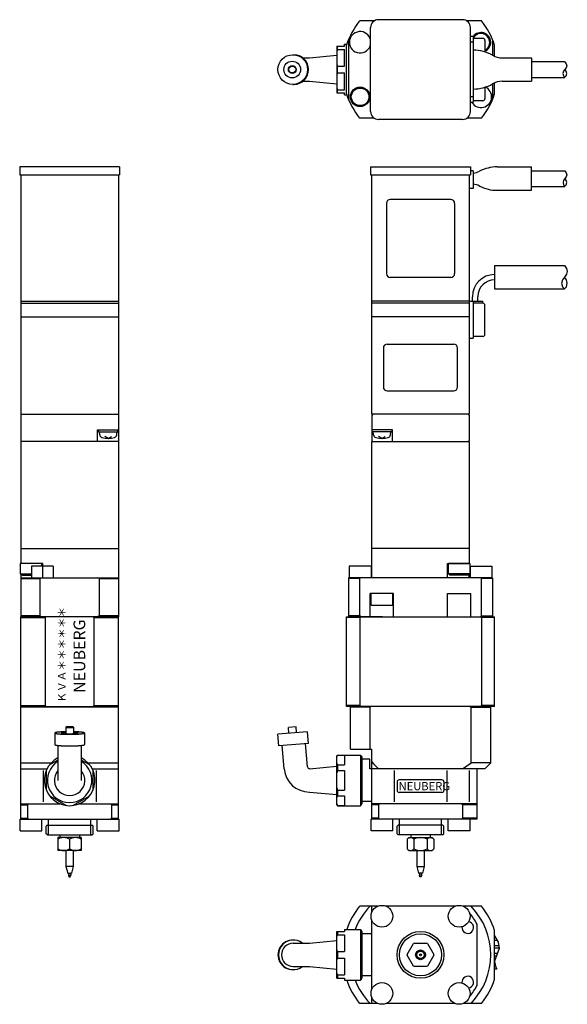
# Model space of a CAD drawing. Extents: x 10 to 343, y 35 to 288.
# Drawn here: x 10 to 150, y 35 to 288 of the extents above; entities that cross this region are included whole.
import ezdxf

# ---------------------------------------------------------------- set-up
doc = ezdxf.new("R2010")
doc.units = 0
doc.layers.get('0').update_dxf_attribs({"linetype": 'CONTINUOUS'})
doc.styles.get("Standard").update_dxf_attribs({"font": 'ISOCP.shx', "bigfont": 'bigfont.shx'})

msp = doc.modelspace()

# ---------------------------------------------------------------- linework, layer by layer
for p, q in [((100.85, 287.3), (97.09, 287.3)), ((123.5, 287.6), (101.9, 287.6)), ((128.31, 287.3), (124.55, 287.3)), ((99.9, 264), (99.9, 285.6)), ((125.5, 264), (125.5, 285.6)), ((126.2, 283.3), (125.5, 283.3)), ((126.2, 283.3), (126.2, 266.3)), ((91.2, 280.8), (91.2, 268.8)), ((91.2, 280.8), (93.2, 280.8)), ((91.4, 279.97), (91.4, 280.8)), ((93.2, 281.3), (93.79, 281.3)), ((93.2, 280.8), (93.2, 281.3)), ((93.7, 268.56), (93.7, 281.04)), ((94.2, 282.4), (94.2, 267.2)), ((126.2, 281.8), (125.5, 281.8)), ((128.7, 282.8), (126.2, 282.8)), ((129.2, 282.3), (129.2, 279.34)), ((131.2, 282.4), (131.2, 278.46)), ((131.7, 278.21), (131.7, 281.04)), ((79.93, 278.6), (80.19, 278.6)), ((84.2, 277.8), (91.2, 278.46)), ((91.4, 279.97), (91.2, 279.46)), ((91.4, 279.97), (93.2, 279.97)), ((93.2, 275.63), (93.2, 279.97)), ((82.52, 277.8), (84.2, 277.8)), ((91.2, 276.14), (91.4, 275.63)), ((91.4, 273.97), (91.4, 275.63)), ((91.4, 275.63), (93.2, 275.63)), ((133.68, 277.8), (141.2, 277.8)), ((141.2, 277.8), (141.2, 271.8)), ((149.75, 276.8), (141.2, 276.8)), ((91.4, 273.97), (91.2, 273.46)), ((91.4, 273.97), (93.2, 273.97)), ((93.2, 269.63), (93.2, 273.97)), ((79.93, 271), (80.19, 271)), ((82.52, 271.8), (84.25, 271.8)), ((84.25, 271.8), (91.2, 271.14)), ((131.2, 271.14), (131.2, 267.2)), ((131.7, 268.56), (131.7, 271.39)), ((133.68, 271.8), (141.2, 271.8)), ((141.2, 272.8), (149.75, 272.8)), ((91.2, 270.14), (91.4, 269.63)), ((91.2, 268.8), (93.2, 268.8)), ((91.4, 268.8), (91.4, 269.63)), ((91.4, 269.63), (93.2, 269.63)), ((93.2, 268.3), (93.2, 268.8)), ((93.2, 268.3), (93.79, 268.3)), ((129.2, 270.26), (129.2, 267.3)), ((126.2, 267.8), (125.5, 267.8)), ((126.2, 266.3), (125.5, 266.3)), ((128.7, 266.8), (126.2, 266.8)), ((100.85, 262.3), (97.09, 262.3)), ((123.5, 262), (101.9, 262)), ((128.31, 262.3), (124.55, 262.3)), ((35.5, 249.8), (9.9, 249.8)), ((9.9, 249.8), (9.9, 247.8)), ((9.9, 247.8), (35.5, 247.8)), ((10.2, 247.8), (10.2, 148)), ((35.2, 247.8), (35.2, 144.3)), ((35.5, 249.8), (35.5, 247.8)), ((99.9, 249.8), (125.5, 249.8)), ((99.9, 249.8), (99.9, 247.8)), ((99.9, 247.8), (125.5, 247.8)), ((100.2, 186.3), (100.2, 247.8)), ((125.2, 247.8), (125.2, 186.3)), ((125.5, 249.8), (125.5, 247.8)), ((126.2, 248.8), (125.5, 248.8)), ((126.2, 248.8), (126.2, 244.3)), ((132.35, 249.8), (141.2, 249.8)), ((141.2, 243.8), (141.2, 249.8)), ((141.2, 248.8), (149.75, 248.8)), ((126.2, 244.3), (125.2, 244.3)), ((132.35, 243.8), (141.2, 243.8)), ((141.2, 244.8), (149.75, 244.8)), ((103.95, 240.43), (103.95, 222.43)), ((120.45, 241.43), (104.95, 241.43)), ((121.45, 240.43), (121.45, 222.43)), ((131.7, 224.48), (131.7, 218.48)), ((131.7, 224.48), (149.59, 224.48)), ((120.45, 221.43), (104.95, 221.43)), ((131.7, 218.48), (149.59, 218.48)), ((10.2, 215.3), (35.2, 215.3)), ((125.2, 215.3), (100.16, 215.3)), ((125.2, 215.3), (128.7, 215.3)), ((126.02, 215.3), (126.02, 216.48)), ((126.2, 215.3), (126.2, 205.8)), ((127.38, 215.3), (127.38, 216.48)), ((128.7, 214.8), (128.7, 215.3)), ((10.2, 214.8), (35.2, 214.8)), ((125.2, 214.8), (100.16, 214.8)), ((128.7, 214.8), (126.2, 214.8)), ((129.2, 206.8), (129.2, 214.3)), ((10.2, 211.3), (35.2, 211.3)), ((125.2, 211.3), (100.2, 211.3)), ((125.2, 205.8), (126.2, 205.8)), ((128.7, 206.3), (126.2, 206.3)), ((103.16, 203.3), (103.16, 193.3)), ((104.16, 204.3), (121.2, 204.3)), ((122.2, 193.3), (122.2, 203.3)), ((104.16, 192.3), (121.2, 192.3)), ((10.2, 186.3), (35.2, 186.3)), ((125.2, 186.3), (100.2, 186.3)), ((100.5, 186.3), (100.2, 186)), ((100.2, 186), (100.2, 179.6)), ((124.9, 186.3), (125.2, 186)), ((125.2, 186), (125.2, 179.6)), ((29.85, 182.3), (35.2, 182.3)), ((29.85, 179.3), (29.85, 182.3)), ((30.1, 182.3), (30.1, 181.8)), ((35.1, 181.8), (35.1, 182.3)), ((105.55, 182.3), (100.2, 182.3)), ((100.3, 181.8), (100.3, 182.3)), ((105.3, 182.3), (105.3, 181.8)), ((105.55, 179.3), (105.55, 182.3)), ((30.1, 181.8), (35.1, 181.8)), ((30.42, 181.02), (30.35, 181.8)), ((30.35, 181.8), (34.83, 181.8)), ((32.6, 180.1), (31.73, 180.6)), ((32.6, 180.1), (33.47, 180.6)), ((34.78, 181.02), (34.85, 181.8)), ((100.5, 179.3), (100.2, 179.6)), ((105.3, 181.8), (100.3, 181.8)), ((100.62, 181.02), (100.55, 181.8)), ((105.05, 181.8), (100.57, 181.8)), ((102.8, 180.1), (101.93, 180.6)), ((102.8, 180.1), (103.67, 180.6)), ((104.98, 181.02), (105.05, 181.8)), ((124.9, 179.3), (125.2, 179.6)), ((35.2, 179.3), (10.2, 179.3)), ((100.2, 179.3), (125.2, 179.3)), ((100.2, 144.3), (100.2, 179.3)), ((125.2, 179.3), (125.2, 148)), ((10.2, 151.8), (35.2, 151.8)), ((125.2, 151.8), (100.2, 151.8)), ((10.05, 148), (10.05, 145.32)), ((15.8, 148), (10.05, 148)), ((12.9, 147.3), (12.9, 144.3)), ((18.5, 147.3), (12.9, 147.3)), ((15.55, 147.3), (15.55, 148)), ((15.8, 144.3), (15.8, 148)), ((18.5, 147.3), (18.5, 144.3)), ((94.4, 147.3), (94.4, 144.3)), ((100, 147.3), (94.4, 147.3)), ((100, 147.3), (100, 144.3)), ((119.6, 144.3), (119.6, 148)), ((119.6, 148), (125.2, 148)), ((119.85, 145.32), (119.85, 148)), ((125.35, 148), (119.85, 148)), ((125.35, 148), (125.35, 145.32)), ((125.4, 147.3), (125.4, 144.3)), ((125.4, 147.3), (131, 147.3)), ((131, 147.3), (131, 144.3)), ((10.05, 145.32), (10.6, 145)), ((10.05, 145.32), (12.9, 145.32)), ((10.2, 145.23), (10.2, 144.3)), ((10.2, 144.3), (35.2, 144.3)), ((10.2, 144.3), (10.2, 134.3)), ((10.2, 144.3), (35.2, 144.3)), ((10.2, 144.1), (15.1, 144.1)), ((10.6, 145), (12.9, 145)), ((15.1, 144.1), (15.5, 144.3)), ((15.1, 144.1), (15.1, 134.5)), ((30.3, 144.1), (29.9, 144.3)), ((30.3, 144.1), (35.2, 144.1)), ((30.3, 144.1), (30.3, 134.5)), ((35.2, 144.3), (35.2, 134.3)), ((131.2, 144.3), (94.2, 144.3)), ((94.2, 144.3), (94.2, 134.3)), ((97.09, 144.1), (94.2, 144.1)), ((97.2, 144.1), (94.2, 144.1)), ((97.09, 144.1), (97.29, 144.3)), ((97.09, 134.5), (97.09, 144.1)), ((125.2, 144.3), (100.2, 144.3)), ((119.85, 145.32), (120.4, 145)), ((125.35, 145.32), (119.85, 145.32)), ((124.8, 145), (120.4, 145)), ((125.35, 145.32), (124.8, 145)), ((125.2, 144.3), (125.2, 145.23)), ((128.31, 144.1), (128.11, 144.3)), ((131.2, 144.1), (128.31, 144.1)), ((131.2, 144.1), (128.31, 144.1)), ((128.31, 134.5), (128.31, 144.1)), ((131.2, 144.3), (131.2, 134.3)), ((105.8, 140.3), (99.8, 140.3)), ((99.8, 134.3), (99.8, 140.3)), ((100, 137.3), (100, 140.3)), ((105.6, 137.3), (105.6, 140.3)), ((105.8, 134.3), (105.8, 140.3)), ((119.6, 140.3), (125.6, 140.3)), ((119.6, 134.3), (119.6, 140.3)), ((125.6, 134.3), (125.6, 140.3)), ((100, 137.3), (105.6, 137.3)), ((15.1, 134.5), (10.2, 134.5)), ((35.2, 134.3), (10.2, 134.3)), ((10.2, 111.3), (10.2, 134.3)), ((10.2, 134.1), (16.45, 134.1)), ((15.1, 134.5), (15.5, 134.3)), ((16.65, 134.3), (16.45, 134.1)), ((16.45, 134.1), (16.45, 111.5)), ((28.94, 134.1), (28.74, 134.3)), ((28.94, 134.1), (28.94, 111.5)), ((28.94, 134.1), (35.2, 134.1)), ((30.3, 134.5), (29.9, 134.3)), ((35.2, 134.5), (30.3, 134.5)), ((35.2, 111.3), (35.2, 134.3)), ((93.7, 111.3), (93.7, 134.3)), ((93.7, 134.3), (131.7, 134.3)), ((97.09, 134.1), (93.7, 134.1)), ((97.09, 134.5), (94.2, 134.5)), ((102.95, 134.3), (94.2, 134.3)), ((97.09, 134.5), (97.29, 134.3)), ((97.09, 134.1), (97.29, 134.3)), ((97.09, 134.1), (97.09, 111.5)), ((122.45, 134.3), (131.2, 134.3)), ((128.11, 134.3), (128.31, 134.5)), ((128.11, 134.3), (128.31, 134.1)), ((128.31, 134.5), (131.2, 134.5)), ((128.31, 134.1), (128.31, 111.5)), ((131.7, 134.1), (128.31, 134.1)), ((131.7, 111.3), (131.7, 134.3)), ((10.2, 111.5), (16.45, 111.5)), ((10.2, 95.3), (10.2, 111.3)), ((10.2, 111.3), (35.2, 111.3)), ((16.45, 111.5), (16.65, 111.3)), ((28.94, 111.5), (28.74, 111.3)), ((28.94, 111.5), (35.2, 111.5)), ((35.2, 95.3), (35.2, 111.3)), ((97.09, 111.5), (93.7, 111.5)), ((131.7, 111.3), (93.7, 111.3)), ((94.7, 111.1), (94.9, 111.3)), ((97.09, 111.5), (97.29, 111.3)), ((99.95, 111.3), (99.75, 111.1)), ((125.45, 111.3), (125.65, 111.1)), ((128.31, 111.5), (128.11, 111.3)), ((131.7, 111.5), (128.31, 111.5)), ((130.5, 111.3), (130.7, 111.1)), ((35.2, 111.1), (10.2, 111.1)), ((94.7, 100.3), (94.7, 111.1)), ((99.75, 111.1), (94.7, 111.1)), ((99.75, 100.3), (99.75, 111.1)), ((125.65, 96.8), (125.65, 111.1)), ((125.65, 111.1), (130.7, 111.1)), ((130.7, 96.8), (130.7, 111.1)), ((18.9, 104.46), (18.9, 101.47)), ((21.7, 105.95), (21.7, 104.29)), ((23.7, 105.95), (23.7, 104.29)), ((26.5, 104.46), (26.5, 101.47)), ((83.71, 104.79), (76.14, 104.13)), ((76.4, 101.14), (76.14, 104.13)), ((80.79, 106.04), (78.8, 105.87)), ((78.93, 104.37), (78.8, 105.87)), ((80.92, 104.55), (80.79, 106.04)), ((83.98, 101.8), (83.71, 104.79)), ((19.7, 101.27), (19.7, 92.3)), ((25.7, 101.27), (25.7, 92.3)), ((83.98, 101.8), (76.4, 101.14)), ((77.72, 95.23), (77.2, 101.21)), ((83.7, 95.76), (83.18, 101.73)), ((35.1, 99.3), (35.2, 99.3)), ((91.4, 98.8), (91.2, 98.6)), ((91.4, 98.75), (91.2, 98.46)), ((91.2, 86), (91.2, 98.6)), ((91.4, 98.8), (97.3, 98.8)), ((91.4, 98.8), (91.4, 98.75)), ((91.4, 98.75), (93.2, 98.75)), ((93.2, 98.75), (93.2, 96.25)), ((94.7, 100.3), (100.2, 100.3)), ((97.5, 98.6), (97.3, 98.8)), ((97.3, 98.8), (97.3, 85.8)), ((97.5, 98.6), (97.5, 86)), ((100.2, 95.3), (100.2, 100.3)), ((10.2, 96.8), (18.01, 96.8)), ((19.7, 97.5), (17.53, 96.25)), ((27.86, 96.25), (25.7, 97.5)), ((27.39, 96.8), (35.2, 96.8)), ((91.2, 96.54), (91.4, 96.25)), ((91.4, 96.25), (91.4, 94.8)), ((91.4, 96.25), (93.2, 96.25)), ((97.7, 98.3), (97.5, 98.3)), ((99.7, 97.7), (97.5, 97.7)), ((97.7, 86.3), (97.7, 98.3)), ((99.7, 95.3), (99.7, 97.7)), ((123.47, 95.3), (125.65, 96.8)), ((130.7, 96.8), (125.65, 96.8)), ((129.2, 95.3), (130.7, 96.8)), ((10.2, 95.3), (16.93, 95.3)), ((10.2, 82.3), (10.2, 95.3)), ((15.93, 94.8), (15.93, 86.8)), ((16.7, 94.8), (16.7, 89.8)), ((28.47, 95.3), (35.2, 95.3)), ((28.7, 89.8), (28.7, 94.8)), ((29.47, 94.8), (29.47, 86.8)), ((35.2, 82.3), (35.2, 95.3)), ((84.25, 95.3), (91.2, 95.96)), ((91.4, 94.8), (91.2, 94.22)), ((91.4, 94.8), (93.2, 94.8)), ((93.2, 94.8), (93.2, 89.8)), ((129.2, 95.3), (99.7, 95.3)), ((100.2, 82.3), (100.2, 95.3)), ((105.93, 94.8), (105.93, 86.8)), ((119.47, 94.8), (119.47, 86.8)), ((125.2, 94.8), (125.2, 86.8)), ((127.2, 82.3), (127.2, 95.3)), ((106.7, 91.9), (106.7, 89.7)), ((118.2, 92.4), (107.2, 92.4)), ((118.7, 91.9), (118.7, 89.7)), ((84.2, 89.3), (91.2, 88.64)), ((91.2, 90.38), (91.4, 89.8)), ((91.4, 89.8), (91.4, 88.35)), ((91.4, 89.8), (93.2, 89.8)), ((118.2, 89.2), (107.2, 89.2)), ((10.2, 86.3), (20.2, 86.3)), ((10.2, 86), (11.93, 86)), ((12.23, 86.3), (11.93, 86)), ((11.93, 86), (11.93, 82.6)), ((17.53, 88.35), (21.86, 85.85)), ((23.53, 85.85), (27.86, 88.35)), ((25.2, 86.3), (35.2, 86.3)), ((33.17, 86.3), (33.47, 86)), ((33.47, 86), (35.2, 86)), ((33.47, 86), (33.47, 82.6)), ((35.2, 82.3), (35.2, 86.3)), ((91.4, 88.35), (91.2, 88.06)), ((91.2, 86.14), (91.4, 85.85)), ((91.2, 86), (91.4, 85.8)), ((91.4, 88.35), (93.2, 88.35)), ((93.2, 88.35), (93.2, 85.85)), ((97.3, 85.8), (97.5, 86)), ((100.2, 86.9), (97.5, 86.9)), ((97.7, 86.3), (97.5, 86.3)), ((127.2, 86.3), (100.2, 86.3)), ((100.2, 82.3), (100.2, 86.3)), ((101.93, 86), (100.2, 86)), ((102.23, 86.3), (101.93, 86)), ((101.93, 86), (101.93, 82.6)), ((123.17, 86.3), (123.47, 86)), ((127.2, 86), (123.47, 86)), ((123.47, 86), (123.47, 82.6)), ((127.2, 82.3), (127.2, 86.3)), ((91.4, 85.85), (91.4, 85.8)), ((91.4, 85.85), (93.2, 85.85)), ((91.4, 85.8), (97.3, 85.8)), ((10, 82.3), (35.4, 82.3)), ((10, 79.3), (10, 82.3)), ((10.2, 82.6), (11.93, 82.6)), ((11.93, 82.6), (12.23, 82.3)), ((15.6, 79.3), (15.6, 82.3)), ((17.3, 78.3), (17.3, 82.3)), ((28.1, 78.3), (28.1, 82.3)), ((29.8, 79.3), (29.8, 82.3)), ((33.47, 82.6), (33.17, 82.3)), ((33.47, 82.6), (35.2, 82.6)), ((35.4, 79.3), (35.4, 82.3)), ((127.2, 82.3), (100, 82.3)), ((100, 79.3), (100, 82.3)), ((101.93, 82.6), (100.2, 82.6)), ((101.93, 82.6), (102.23, 82.3)), ((105.6, 79.3), (105.6, 82.3)), ((107.3, 78.3), (107.3, 82.3)), ((118.1, 78.3), (118.1, 82.3)), ((119.8, 79.3), (119.8, 82.3)), ((123.47, 82.6), (123.17, 82.3)), ((127.2, 82.6), (123.47, 82.6)), ((125.4, 79.3), (125.4, 82.3)), ((10, 79.3), (15.6, 79.3)), ((17, 80.8), (16.7, 80.5)), ((16.7, 78.6), (16.7, 80.5)), ((17, 78.3), (16.7, 78.6)), ((17, 80.8), (28.4, 80.8)), ((28.7, 80.5), (28.4, 80.8)), ((28.4, 78.3), (28.7, 78.6)), ((28.7, 78.6), (28.7, 80.5)), ((29.8, 79.3), (35.4, 79.3)), ((105.6, 79.3), (100, 79.3)), ((106.7, 80.5), (107, 80.8)), ((106.7, 78.6), (106.7, 80.5)), ((107, 78.3), (106.7, 78.6)), ((118.4, 80.8), (107, 80.8)), ((118.4, 80.8), (118.7, 80.5)), ((118.4, 78.3), (118.7, 78.6)), ((118.7, 78.6), (118.7, 80.5)), ((125.4, 79.3), (119.8, 79.3)), ((17, 78.3), (28.4, 78.3)), ((25.7, 77.6), (19.7, 77.6)), ((19.7, 77.6), (19.7, 74.3)), ((20.2, 78.3), (20.2, 77.6)), ((22.7, 77.2), (22.7, 74.7)), ((25.2, 78.3), (25.2, 77.6)), ((25.7, 77.6), (25.7, 74.3)), ((118.4, 78.3), (107, 78.3)), ((109.3, 77.2), (109.7, 77.6)), ((109.3, 77.2), (109.3, 74.7)), ((109.7, 77.6), (115.7, 77.6)), ((110.2, 78.3), (110.2, 77.6)), ((111, 77.2), (111, 74.7)), ((114.4, 77.2), (114.4, 74.7)), ((115.2, 78.3), (115.2, 77.6)), ((115.7, 77.6), (116.1, 77.2)), ((116.1, 77.2), (116.1, 74.7)), ((25.7, 74.3), (19.7, 74.3)), ((21.75, 74.3), (21.75, 70.2)), ((23.65, 74.3), (23.65, 70.2)), ((109.7, 74.3), (109.3, 74.7)), ((109.7, 74.3), (115.7, 74.3)), ((111.75, 74.3), (111.75, 70.2)), ((113.65, 74.3), (113.65, 70.2)), ((116.1, 74.7), (115.7, 74.3)), ((21.75, 70.2), (22.21, 68.5)), ((23.65, 70.2), (21.75, 70.2)), ((22.21, 68.5), (23.19, 68.5)), ((22.42, 68.3), (22.42, 68)), ((22.97, 68.3), (22.97, 68)), ((23.65, 70.2), (23.19, 68.5)), ((111.75, 70.2), (112.21, 68.5)), ((111.75, 70.2), (113.65, 70.2)), ((113.19, 68.5), (112.21, 68.5)), ((112.42, 68.3), (112.42, 68)), ((112.97, 68.3), (112.97, 68)), ((113.65, 70.2), (113.19, 68.5)), ((22.42, 68), (22.52, 67.5)), ((22.42, 68), (22.97, 68)), ((22.52, 67.5), (22.87, 67.5)), ((22.87, 67.5), (22.97, 68)), ((112.52, 67.5), (112.42, 68)), ((112.97, 68), (112.42, 68)), ((112.87, 67.5), (112.52, 67.5)), ((112.97, 68), (112.87, 67.5)), ((101.76, 60), (97.09, 60)), ((100.2, 58.44), (100.2, 60)), ((121.56, 60), (103.84, 60)), ((128.31, 60), (123.64, 60)), ((100.2, 38.64), (100.2, 56.36)), ((100.2, 38.65), (100.2, 56.35)), ((91.2, 41.5), (91.2, 53.5)), ((91.2, 53.5), (93.2, 53.5)), ((91.4, 53.5), (91.4, 52.67)), ((93.2, 54), (97.3, 54)), ((93.2, 54), (93.2, 53.5)), ((97.5, 53.8), (97.3, 54)), ((97.3, 54), (97.3, 41)), ((97.5, 53.8), (97.5, 41.2)), ((97.7, 53.5), (97.5, 53.5)), ((97.7, 41.5), (97.7, 53.5)), ((127.2, 39.63), (127.2, 55.37)), ((131.7, 41.26), (131.7, 53.74)), ((84.25, 50.5), (91.2, 51.16)), ((91.2, 52.16), (91.4, 52.67)), ((91.4, 52.67), (93.2, 52.67)), ((93.2, 52.67), (93.2, 48.33)), ((100.2, 52.9), (97.5, 52.9)), ((132.35, 51.18), (131.7, 51.18)), ((80.06, 50.5), (84.25, 50.5)), ((91.4, 48.33), (91.2, 48.84)), ((91.4, 48.33), (91.4, 46.67)), ((91.4, 48.33), (93.2, 48.33)), ((100.2, 38.64), (100.2, 50.5)), ((109.3, 47.61), (110.9, 50.39)), ((111.1, 50.5), (114.3, 50.5)), ((114.5, 50.39), (116.1, 47.61)), ((132.76, 49.82), (131.7, 49.82)), ((132.88, 49.18), (131.7, 49.18)), ((91.2, 46.16), (91.4, 46.67)), ((91.4, 46.67), (93.2, 46.67)), ((93.2, 46.67), (93.2, 42.33)), ((110.9, 44.61), (109.3, 47.39)), ((116.1, 47.39), (114.5, 44.61)), ((132.41, 47.82), (131.7, 47.82)), ((132.17, 47.18), (131.7, 47.18)), ((131.7, 45.82), (131.7, 45.82)), ((80.06, 44.5), (84.2, 44.5)), ((84.2, 44.5), (91.2, 43.84)), ((114.3, 44.5), (111.1, 44.5)), ((131.82, 45.18), (131.7, 45.18)), ((132.23, 43.82), (131.7, 43.82)), ((91.4, 42.33), (91.2, 42.84)), ((91.2, 41.5), (93.2, 41.5)), ((91.4, 42.33), (91.4, 41.5)), ((91.4, 42.33), (93.2, 42.33)), ((93.2, 41.5), (93.2, 41)), ((93.2, 41), (97.3, 41)), ((97.3, 41), (97.5, 41.2)), ((100.2, 42.1), (97.5, 42.1)), ((97.7, 41.5), (97.5, 41.5)), ((100.2, 35), (100.2, 36.56)), ((101.76, 35), (97.09, 35)), ((121.56, 35), (103.84, 35)), ((128.31, 35), (123.64, 35))]:
    msp.add_line(p, q)
for points in [[(149.71, 276.77), (150.05, 276.28), (150.2, 275.78), (150.05, 275.28), (149.71, 274.8), (149.37, 274.35), (149.22, 273.82), (149.37, 273.17), (149.71, 272.83), (150.05, 273.16), (150.2, 273.82), (150.05, 274.36), (149.71, 274.8)], [(149.75, 248.77), (150.08, 248.28), (150.24, 247.78), (150.08, 247.28), (149.75, 246.8), (149.41, 246.35), (149.25, 245.82), (149.41, 245.17), (149.75, 244.83), (150.08, 245.16), (150.24, 245.82), (150.08, 246.36), (149.75, 246.8)], [(149.59, 224.48), (150.11, 223.73), (150.34, 222.98), (150.1, 222.23), (149.59, 221.51), (149.07, 220.81), (148.84, 219.98), (149.08, 218.99), (149.59, 218.48), (150.1, 218.99), (150.34, 219.98), (150.11, 220.81), (149.59, 221.48)], [(131.7, 52.36), (132.59, 50.75), (132.89, 49.13), (132.29, 47.5), (131.7, 45.9)], [(131.7, 45.83), (131.99, 44.25), (132.23, 43.82)]]:
    msp.add_lwpolyline(points)
for points in [[(21.7, 104.78, 0), (21.54, 104.78, 0), (21.37, 104.77, 0), (21.22, 104.77, 0), (21.06, 104.76, 0), (20.91, 104.75, 0), (20.76, 104.75, 0), (20.61, 104.74, 0), (20.47, 104.73, 0), (20.34, 104.72, 0), (20.21, 104.71, 0), (20.08, 104.7, 0), (19.96, 104.69, 0), (19.84, 104.68, 0), (19.73, 104.67, 0), (19.63, 104.66, 0), (19.53, 104.64, 0), (19.44, 104.63, 0), (19.36, 104.62, 0), (19.28, 104.61, 0), (19.21, 104.59, 0), (19.14, 104.58, 0), (19.09, 104.56, 0), (19.04, 104.55, 0), (19, 104.53, 0), (18.96, 104.52, 0), (18.93, 104.51, 0), (18.92, 104.49, 0), (18.9, 104.48, 0), (18.9, 104.46, 0), (18.9, 104.45, 0), (18.91, 104.43, 0), (18.93, 104.42, 0), (18.96, 104.4, 0), (18.99, 104.39, 0), (19.04, 104.37, 0), (19.08, 104.36, 0), (19.14, 104.34, 0), (19.2, 104.33, 0), (19.27, 104.32, 0), (19.35, 104.3, 0), (19.44, 104.29, 0), (19.53, 104.28, 0), (19.62, 104.27, 0), (19.73, 104.25, 0), (19.84, 104.24, 0), (19.95, 104.23, 0), (20.07, 104.22, 0), (20.2, 104.21, 0), (20.33, 104.2, 0), (20.46, 104.19, 0), (20.6, 104.18, 0), (20.75, 104.18, 0), (20.9, 104.17, 0), (21.05, 104.16, 0), (21.2, 104.16, 0), (21.36, 104.15, 0), (21.52, 104.15, 0), (21.69, 104.14, 0), (21.85, 104.14, 0), (22.02, 104.14, 0), (22.19, 104.13, 0), (22.36, 104.13, 0), (22.53, 104.13, 0), (22.7, 104.13, 0), (22.87, 104.13, 0), (23.04, 104.13, 0), (23.21, 104.13, 0), (23.38, 104.14, 0), (23.55, 104.14, 0), (23.71, 104.14, 0), (23.87, 104.15, 0), (24.04, 104.15, 0), (24.19, 104.16, 0), (24.35, 104.16, 0), (24.5, 104.17, 0), (24.65, 104.18, 0), (24.79, 104.18, 0), (24.94, 104.19, 0), (25.07, 104.2, 0), (25.2, 104.21, 0), (25.33, 104.22, 0), (25.45, 104.23, 0), (25.56, 104.24, 0), (25.67, 104.25, 0), (25.78, 104.27, 0), (25.87, 104.28, 0), (25.96, 104.29, 0), (26.05, 104.3, 0), (26.13, 104.32, 0), (26.2, 104.33, 0), (26.26, 104.34, 0), (26.32, 104.36, 0), (26.36, 104.37, 0), (26.41, 104.39, 0), (26.44, 104.4, 0), (26.47, 104.42, 0), (26.48, 104.43, 0), (26.5, 104.45, 0), (26.5, 104.46, 0), (26.5, 104.48, 0), (26.48, 104.49, 0), (26.46, 104.51, 0), (26.44, 104.52, 0), (26.4, 104.53, 0), (26.36, 104.55, 0), (26.31, 104.56, 0), (26.25, 104.58, 0), (26.19, 104.59, 0), (26.12, 104.61, 0), (26.04, 104.62, 0), (25.96, 104.63, 0), (25.87, 104.64, 0), (25.77, 104.66, 0), (25.66, 104.67, 0), (25.56, 104.68, 0), (25.44, 104.69, 0), (25.32, 104.7, 0), (25.19, 104.71, 0), (25.06, 104.72, 0), (24.93, 104.73, 0), (24.78, 104.74, 0), (24.64, 104.75, 0), (24.49, 104.75, 0), (24.34, 104.76, 0), (24.18, 104.77, 0), (24.02, 104.77, 0), (23.86, 104.78, 0), (23.7, 104.78, 0)], [(21.7, 104.63, 0), (21.62, 104.62, 0), (21.55, 104.62, 0), (21.47, 104.61, 0), (21.4, 104.61, 0), (21.33, 104.61, 0), (21.26, 104.6, 0), (21.2, 104.59, 0), (21.13, 104.59, 0), (21.07, 104.58, 0), (21.02, 104.58, 0), (20.96, 104.57, 0), (20.91, 104.56, 0), (20.86, 104.56, 0), (20.82, 104.55, 0), (20.78, 104.55, 0), (20.74, 104.54, 0), (20.7, 104.53, 0), (20.67, 104.52, 0), (20.64, 104.52, 0), (20.62, 104.51, 0), (20.6, 104.5, 0), (20.58, 104.49, 0), (20.57, 104.48, 0), (20.56, 104.48, 0), (20.55, 104.47, 0), (20.55, 104.46, 0), (20.55, 104.45, 0), (20.56, 104.45, 0), (20.56, 104.44, 0), (20.58, 104.43, 0), (20.59, 104.42, 0), (20.61, 104.42, 0), (20.64, 104.41, 0), (20.66, 104.4, 0), (20.69, 104.39, 0), (20.73, 104.39, 0), (20.76, 104.38, 0), (20.8, 104.37, 0), (20.85, 104.37, 0), (20.89, 104.36, 0), (20.94, 104.35, 0), (21, 104.35, 0), (21.05, 104.34, 0), (21.11, 104.33, 0), (21.17, 104.33, 0), (21.24, 104.32, 0), (21.3, 104.32, 0), (21.37, 104.31, 0), (21.45, 104.31, 0), (21.52, 104.3, 0), (21.59, 104.3, 0), (21.67, 104.3, 0), (21.75, 104.29, 0), (21.83, 104.29, 0), (21.91, 104.29, 0), (22, 104.28, 0), (22.08, 104.28, 0), (22.17, 104.28, 0), (22.26, 104.28, 0), (22.34, 104.28, 0), (22.43, 104.28, 0), (22.52, 104.27, 0), (22.61, 104.27, 0), (22.7, 104.27, 0), (22.79, 104.27, 0), (22.88, 104.27, 0), (22.97, 104.28, 0), (23.05, 104.28, 0), (23.14, 104.28, 0), (23.23, 104.28, 0), (23.32, 104.28, 0), (23.4, 104.28, 0), (23.48, 104.29, 0), (23.57, 104.29, 0), (23.65, 104.29, 0), (23.73, 104.3, 0), (23.8, 104.3, 0), (23.88, 104.3, 0), (23.95, 104.31, 0), (24.03, 104.31, 0), (24.09, 104.32, 0), (24.16, 104.32, 0), (24.23, 104.33, 0), (24.29, 104.33, 0), (24.35, 104.34, 0), (24.4, 104.35, 0), (24.45, 104.35, 0), (24.5, 104.36, 0), (24.55, 104.37, 0), (24.6, 104.37, 0), (24.64, 104.38, 0), (24.67, 104.39, 0), (24.71, 104.39, 0), (24.74, 104.4, 0), (24.76, 104.41, 0), (24.79, 104.42, 0), (24.81, 104.42, 0), (24.82, 104.43, 0), (24.83, 104.44, 0), (24.84, 104.45, 0), (24.85, 104.45, 0), (24.85, 104.46, 0), (24.85, 104.47, 0), (24.84, 104.48, 0), (24.83, 104.48, 0), (24.82, 104.49, 0), (24.8, 104.5, 0), (24.78, 104.51, 0), (24.75, 104.52, 0), (24.73, 104.52, 0), (24.7, 104.53, 0), (24.66, 104.54, 0), (24.62, 104.55, 0), (24.58, 104.55, 0), (24.54, 104.56, 0), (24.49, 104.56, 0), (24.44, 104.57, 0), (24.38, 104.58, 0), (24.33, 104.58, 0), (24.27, 104.59, 0), (24.2, 104.59, 0), (24.14, 104.6, 0), (24.07, 104.61, 0), (24, 104.61, 0), (23.93, 104.61, 0), (23.85, 104.62, 0), (23.78, 104.62, 0), (23.7, 104.63, 0)], [(23.7, 105.95, 0), (23.7, 105.96, 0), (23.69, 105.96, 0), (23.69, 105.97, 0), (23.68, 105.97, 0), (23.67, 105.98, 0), (23.66, 105.98, 0), (23.64, 105.98, 0), (23.62, 105.99, 0), (23.6, 105.99, 0), (23.58, 106, 0), (23.56, 106, 0), (23.53, 106, 0), (23.5, 106.01, 0), (23.47, 106.01, 0), (23.44, 106.01, 0), (23.41, 106.02, 0), (23.37, 106.02, 0), (23.33, 106.02, 0), (23.3, 106.03, 0), (23.26, 106.03, 0), (23.21, 106.03, 0), (23.17, 106.03, 0), (23.13, 106.03, 0), (23.08, 106.04, 0), (23.04, 106.04, 0), (22.99, 106.04, 0), (22.94, 106.04, 0), (22.89, 106.04, 0), (22.85, 106.04, 0), (22.8, 106.04, 0), (22.75, 106.04, 0), (22.7, 106.04, 0), (22.65, 106.04, 0), (22.6, 106.04, 0), (22.55, 106.04, 0), (22.5, 106.04, 0), (22.46, 106.04, 0), (22.41, 106.04, 0), (22.36, 106.04, 0), (22.32, 106.04, 0), (22.27, 106.03, 0), (22.23, 106.03, 0), (22.19, 106.03, 0), (22.14, 106.03, 0), (22.1, 106.03, 0), (22.07, 106.02, 0), (22.03, 106.02, 0), (21.99, 106.02, 0), (21.96, 106.01, 0), (21.93, 106.01, 0), (21.9, 106.01, 0), (21.87, 106, 0), (21.84, 106, 0), (21.82, 106, 0), (21.8, 105.99, 0), (21.78, 105.99, 0), (21.76, 105.98, 0), (21.74, 105.98, 0), (21.73, 105.98, 0), (21.72, 105.97, 0), (21.71, 105.97, 0), (21.7, 105.96, 0), (21.7, 105.96, 0), (21.7, 105.95, 0), (21.7, 105.95, 0), (21.7, 105.95, 0), (21.71, 105.94, 0), (21.72, 105.94, 0), (21.73, 105.93, 0), (21.74, 105.93, 0), (21.76, 105.93, 0), (21.78, 105.92, 0), (21.8, 105.92, 0), (21.82, 105.91, 0), (21.84, 105.91, 0), (21.87, 105.91, 0), (21.9, 105.9, 0), (21.93, 105.9, 0), (21.96, 105.9, 0), (21.99, 105.89, 0), (22.03, 105.89, 0), (22.07, 105.89, 0), (22.1, 105.89, 0), (22.14, 105.88, 0), (22.19, 105.88, 0), (22.23, 105.88, 0), (22.27, 105.88, 0), (22.32, 105.87, 0), (22.36, 105.87, 0), (22.41, 105.87, 0), (22.46, 105.87, 0), (22.5, 105.87, 0), (22.55, 105.87, 0), (22.6, 105.87, 0), (22.65, 105.87, 0), (22.7, 105.87, 0), (22.75, 105.87, 0), (22.8, 105.87, 0), (22.85, 105.87, 0), (22.89, 105.87, 0), (22.94, 105.87, 0), (22.99, 105.87, 0), (23.04, 105.87, 0), (23.08, 105.87, 0), (23.13, 105.88, 0), (23.17, 105.88, 0), (23.21, 105.88, 0), (23.26, 105.88, 0), (23.3, 105.89, 0), (23.33, 105.89, 0), (23.37, 105.89, 0), (23.41, 105.89, 0), (23.44, 105.9, 0), (23.47, 105.9, 0), (23.5, 105.9, 0), (23.53, 105.91, 0), (23.56, 105.91, 0), (23.58, 105.91, 0), (23.6, 105.92, 0), (23.62, 105.92, 0), (23.64, 105.93, 0), (23.66, 105.93, 0), (23.67, 105.93, 0), (23.68, 105.94, 0), (23.69, 105.94, 0), (23.69, 105.95, 0), (23.7, 105.95, 0), (23.7, 105.95, 0)], [(21.82, 105.95, 0), (21.82, 105.95, 0), (21.82, 105.95, 0), (21.83, 105.94, 0), (21.84, 105.94, 0), (21.85, 105.94, 0), (21.86, 105.93, 0), (21.87, 105.93, 0), (21.89, 105.93, 0), (21.9, 105.92, 0), (21.92, 105.92, 0), (21.94, 105.92, 0), (21.97, 105.91, 0), (21.99, 105.91, 0), (22.02, 105.91, 0), (22.05, 105.9, 0), (22.08, 105.9, 0), (22.11, 105.9, 0), (22.14, 105.9, 0), (22.18, 105.89, 0), (22.21, 105.89, 0), (22.25, 105.89, 0), (22.28, 105.89, 0), (22.32, 105.89, 0), (22.36, 105.88, 0), (22.4, 105.88, 0), (22.44, 105.88, 0), (22.49, 105.88, 0), (22.53, 105.88, 0), (22.57, 105.88, 0), (22.61, 105.88, 0), (22.66, 105.88, 0), (22.7, 105.88, 0), (22.74, 105.88, 0), (22.79, 105.88, 0), (22.83, 105.88, 0), (22.87, 105.88, 0), (22.91, 105.88, 0), (22.95, 105.88, 0), (23, 105.88, 0), (23.04, 105.88, 0), (23.08, 105.89, 0), (23.11, 105.89, 0), (23.15, 105.89, 0), (23.19, 105.89, 0), (23.22, 105.89, 0), (23.26, 105.9, 0), (23.29, 105.9, 0), (23.32, 105.9, 0), (23.35, 105.9, 0), (23.38, 105.91, 0), (23.41, 105.91, 0), (23.43, 105.91, 0), (23.45, 105.92, 0), (23.48, 105.92, 0), (23.5, 105.92, 0), (23.51, 105.93, 0), (23.53, 105.93, 0), (23.54, 105.93, 0), (23.55, 105.94, 0), (23.56, 105.94, 0), (23.57, 105.94, 0), (23.58, 105.95, 0), (23.58, 105.95, 0), (23.58, 105.95, 0), (23.58, 105.96, 0), (23.58, 105.96, 0), (23.57, 105.97, 0), (23.56, 105.97, 0), (23.55, 105.97, 0), (23.54, 105.98, 0), (23.53, 105.98, 0), (23.51, 105.98, 0), (23.5, 105.99, 0), (23.48, 105.99, 0), (23.45, 105.99, 0), (23.43, 106, 0), (23.41, 106, 0), (23.38, 106, 0), (23.35, 106.01, 0), (23.32, 106.01, 0), (23.29, 106.01, 0), (23.26, 106.01, 0), (23.22, 106.02, 0), (23.19, 106.02, 0), (23.15, 106.02, 0), (23.11, 106.02, 0), (23.08, 106.02, 0), (23.04, 106.03, 0), (23, 106.03, 0), (22.95, 106.03, 0), (22.91, 106.03, 0), (22.87, 106.03, 0), (22.83, 106.03, 0), (22.79, 106.03, 0), (22.74, 106.03, 0), (22.7, 106.03, 0), (22.66, 106.03, 0), (22.61, 106.03, 0), (22.57, 106.03, 0), (22.53, 106.03, 0), (22.49, 106.03, 0), (22.44, 106.03, 0), (22.4, 106.03, 0), (22.36, 106.03, 0), (22.32, 106.02, 0), (22.28, 106.02, 0), (22.25, 106.02, 0), (22.21, 106.02, 0), (22.18, 106.02, 0), (22.14, 106.01, 0), (22.11, 106.01, 0), (22.08, 106.01, 0), (22.05, 106.01, 0), (22.02, 106, 0), (21.99, 106, 0), (21.97, 106, 0), (21.94, 105.99, 0), (21.92, 105.99, 0), (21.9, 105.99, 0), (21.89, 105.98, 0), (21.87, 105.98, 0), (21.86, 105.98, 0), (21.85, 105.97, 0), (21.84, 105.97, 0), (21.83, 105.97, 0), (21.82, 105.96, 0), (21.82, 105.96, 0), (21.82, 105.95, 0)], [(18.9, 101.47, 0), (18.9, 101.46, 0), (18.9, 101.46, 0), (18.91, 101.45, 0), (18.92, 101.44, 0), (18.93, 101.43, 0), (18.94, 101.42, 0), (18.96, 101.42, 0), (18.97, 101.41, 0), (18.99, 101.4, 0), (19.01, 101.39, 0), (19.04, 101.38, 0), (19.06, 101.38, 0), (19.09, 101.37, 0), (19.12, 101.36, 0), (19.15, 101.35, 0), (19.19, 101.34, 0), (19.23, 101.34, 0), (19.26, 101.33, 0), (19.31, 101.32, 0), (19.35, 101.32, 0), (19.39, 101.31, 0), (19.44, 101.3, 0), (19.49, 101.3, 0), (19.54, 101.29, 0), (19.59, 101.28, 0), (19.65, 101.28, 0), (19.7, 101.27, 0), (19.76, 101.26, 0), (19.82, 101.26, 0), (19.88, 101.25, 0), (19.95, 101.24, 0), (20.01, 101.24, 0), (20.08, 101.23, 0), (20.15, 101.23, 0), (20.22, 101.22, 0), (20.29, 101.22, 0), (20.36, 101.21, 0), (20.44, 101.21, 0), (20.51, 101.2, 0), (20.59, 101.2, 0), (20.67, 101.19, 0), (20.75, 101.19, 0), (20.83, 101.18, 0), (20.91, 101.18, 0), (20.99, 101.18, 0), (21.07, 101.17, 0), (21.16, 101.17, 0), (21.25, 101.17, 0), (21.33, 101.16, 0), (21.42, 101.16, 0), (21.51, 101.16, 0), (21.6, 101.16, 0), (21.69, 101.15, 0), (21.78, 101.15, 0), (21.87, 101.15, 0), (21.96, 101.15, 0), (22.05, 101.15, 0), (22.14, 101.14, 0), (22.23, 101.14, 0), (22.33, 101.14, 0), (22.42, 101.14, 0), (22.51, 101.14, 0), (22.61, 101.14, 0), (22.7, 101.14, 0), (22.79, 101.14, 0), (22.89, 101.14, 0), (22.98, 101.14, 0), (23.07, 101.14, 0), (23.16, 101.14, 0), (23.26, 101.14, 0), (23.35, 101.15, 0), (23.44, 101.15, 0), (23.53, 101.15, 0), (23.62, 101.15, 0), (23.71, 101.15, 0), (23.8, 101.16, 0), (23.89, 101.16, 0), (23.98, 101.16, 0), (24.07, 101.16, 0), (24.15, 101.17, 0), (24.24, 101.17, 0), (24.32, 101.17, 0), (24.41, 101.18, 0), (24.49, 101.18, 0), (24.57, 101.18, 0), (24.65, 101.19, 0), (24.73, 101.19, 0), (24.81, 101.2, 0), (24.89, 101.2, 0), (24.96, 101.21, 0), (25.04, 101.21, 0), (25.11, 101.22, 0), (25.18, 101.22, 0), (25.25, 101.23, 0), (25.32, 101.23, 0), (25.39, 101.24, 0), (25.45, 101.24, 0), (25.52, 101.25, 0), (25.58, 101.26, 0), (25.64, 101.26, 0), (25.7, 101.27, 0), (25.75, 101.28, 0), (25.81, 101.28, 0), (25.86, 101.29, 0), (25.91, 101.3, 0), (25.96, 101.3, 0), (26.01, 101.31, 0), (26.05, 101.32, 0), (26.09, 101.32, 0), (26.13, 101.33, 0), (26.17, 101.34, 0), (26.21, 101.34, 0), (26.24, 101.35, 0), (26.28, 101.36, 0), (26.31, 101.37, 0), (26.34, 101.38, 0), (26.36, 101.38, 0), (26.39, 101.39, 0), (26.41, 101.4, 0), (26.43, 101.41, 0), (26.44, 101.42, 0), (26.46, 101.42, 0), (26.47, 101.43, 0), (26.48, 101.44, 0), (26.49, 101.45, 0), (26.49, 101.46, 0), (26.5, 101.46, 0), (26.5, 101.47, 0)]]:
    msp.add_polyline3d(points)
for centre, radius in [((79.93, 274.8), 3.8), ((79.8, 274.8), 2.15), ((79.8, 274.8), 1), ((79.8, 274.8), 0.88), ((97.2, 267.8), 2.5), ((97.2, 267.8), 2.25), ((102.8, 57.4), 2.8), ((122.6, 57.4), 2.8), ((112.7, 47.5), 6), ((112.7, 47.5), 5.4), ((112.7, 47.5), 1.25), ((112.7, 47.5), 1), ((112.7, 47.5), 0.95), ((112.7, 47.5), 0.275), ((112.7, 47.5), 0.175), ((112.7, 47.5), 0.125), ((102.8, 37.6), 2.8), ((122.6, 37.6), 2.8)]:
    msp.add_circle(centre, radius)
for centre, radius, start, end in [((112.7, 274.8), 20, 141.3178, 161.8051), ((101.9, 285.6), 2, 90, 180), ((123.5, 285.6), 2, 0, 90), ((112.7, 274.8), 20, 18.1949, 38.6822), ((97.2, 281.8), 2.75, 10.9425, 349.0575), ((128.2, 281.8), 2.5, 293.5782, 143.1301), ((128.2, 281.8), 2.25, 296.3878, 152.734), ((128.7, 282.3), 0.5, 0, 90), ((80.19, 274.8), 3.8, 270, 90), ((126.2, 269.8), 10, 60.0736, 90), ((133.68, 282.8), 5, 240.0736, 270), ((126.2, 279.8), 10, 270, 299.9264), ((133.68, 266.8), 5, 90, 119.9264), ((112.7, 274.8), 20, 198.1949, 218.6822), ((128.2, 267.8), 2.75, 213.0557, 65.6023), ((112.7, 274.8), 20, 321.3178, 341.8051), ((128.7, 267.3), 0.5, 270, 0), ((101.9, 264), 2, 180, 270), ((123.5, 264), 2, 270, 0), ((125.51, 253.15), 5, 277.9676, 297.1268), ((132.35, 239.8), 10, 90, 117.1268), ((125.51, 240.45), 5, 62.8732, 82.0324), ((132.35, 253.8), 10, 242.8732, 270), ((104.95, 240.43), 1, 90, 180), ((120.45, 240.43), 1, 0, 90), ((104.95, 222.43), 1, 180, 270), ((120.45, 222.43), 1, 270, 0), ((131.7, 216.48), 5.68, 90, 180), ((131.7, 216.48), 4.32, 90, 180), ((128.7, 214.3), 0.5, 0, 90), ((128.7, 206.8), 0.5, 270, 0), ((104.16, 203.3), 1, 90, 180), ((121.2, 203.3), 1, 0, 90), ((104.16, 193.3), 1, 180, 270), ((121.2, 193.3), 1, 270, 0), ((31.21, 181.09), 0.8, 185, 254.5573), ((32.6, 186.1), 6, 254.5573, 285.4427), ((33.98, 181.09), 0.8, 285.4427, 355), ((101.42, 181.09), 0.8, 185, 254.5573), ((102.8, 186.1), 6, 254.5573, 285.4427), ((104.18, 181.09), 0.8, 285.4427, 355), ((22.7, 92.3), 6.5, 117.4864, 62.5136), ((22.7, 92.3), 5.7, 121.7569, 58.2431), ((112.7, 107.8), 16.5, 220.7632, 229.2509), ((22.7, 92.3), 3.9, 140.2849, 39.7151), ((84.2, 95.8), 6.5, 185, 270), ((84.2, 95.8), 0.5, 185, 275.4119), ((107.2, 91.9), 0.5, 90, 180), ((118.2, 91.9), 0.5, 0, 90), ((107.2, 89.7), 0.5, 180, 270), ((118.2, 89.7), 0.5, 270, 0), ((21.2, 74.59), 3.01, 60.1372, 119.8628), ((24.2, 74.59), 3.01, 60.1372, 119.8628), ((110.15, 76.5), 1.1, 39.5978, 140.4022), ((112.7, 73.79), 3.81, 63.519, 116.481), ((115.25, 76.5), 1.1, 39.5978, 140.4022), ((21.2, 77.31), 3.01, 240.1372, 299.8628), ((24.2, 77.31), 3.01, 240.1372, 299.8628), ((110.15, 75.4), 1.1, 219.5978, 320.4022), ((112.7, 78.11), 3.81, 243.519, 296.481), ((115.25, 75.4), 1.1, 219.5978, 320.4022), ((22.22, 68.3), 0.2, 0, 90), ((23.17, 68.3), 0.2, 90, 180), ((112.22, 68.3), 0.2, 360, 90), ((113.17, 68.3), 0.2, 90, 180), ((112.7, 47.5), 20, 141.3178, 161.0344), ((112.7, 47.5), 18, 136.017, 158.8316), ((112.7, 47.5), 16.5, 28.5035, 40.2451), ((112.7, 47.5), 18, 316.017, 43.983), ((112.7, 47.5), 20, 18.1949, 38.6822), ((124.82, 54.5), 1.5, 172.3948, 82.6052), ((79.93, 47.5), 3.8, 89.0144, 270.9856), ((80.06, 47.5), 3.8, 52.1972, 307.8636), ((80.06, 47.5), 3, 90.0608, 270), ((112.7, 47.5), 3.4, 118.0725, 121.9275), ((112.7, 47.5), 3.4, 58.0725, 61.9275), ((112.7, 47.5), 3.4, 178.0725, 181.9275), ((112.7, 47.5), 3.4, 358.0725, 1.9275), ((112.7, 47.5), 3.4, 238.0725, 241.9275), ((112.7, 47.5), 3.4, 298.0725, 301.9275), ((112.7, 47.5), 20, 198.9656, 218.6822), ((112.7, 47.5), 18, 201.1684, 223.983), ((124.82, 40.5), 1.5, 277.3948, 187.6052), ((112.7, 47.5), 20, 321.3178, 341.8051), ((112.7, 47.5), 16.5, 319.7549, 331.4965)]:
    msp.add_arc(centre, radius, start, end)

# ---------------------------------------------------------------- texts
for s, height, p in [('ＫＶＡ＊＊＊＊＊＊', 2, (21.7, 112.27)), ('NEUBERG', 3, (26.7, 114.77))]:
    msp.add_text(s, height=height, rotation=90).set_placement(p)
msp.add_text('NEUBERG', height=2.1).set_placement((107.08, 89.76))

doc.saveas('drawing.dxf')
